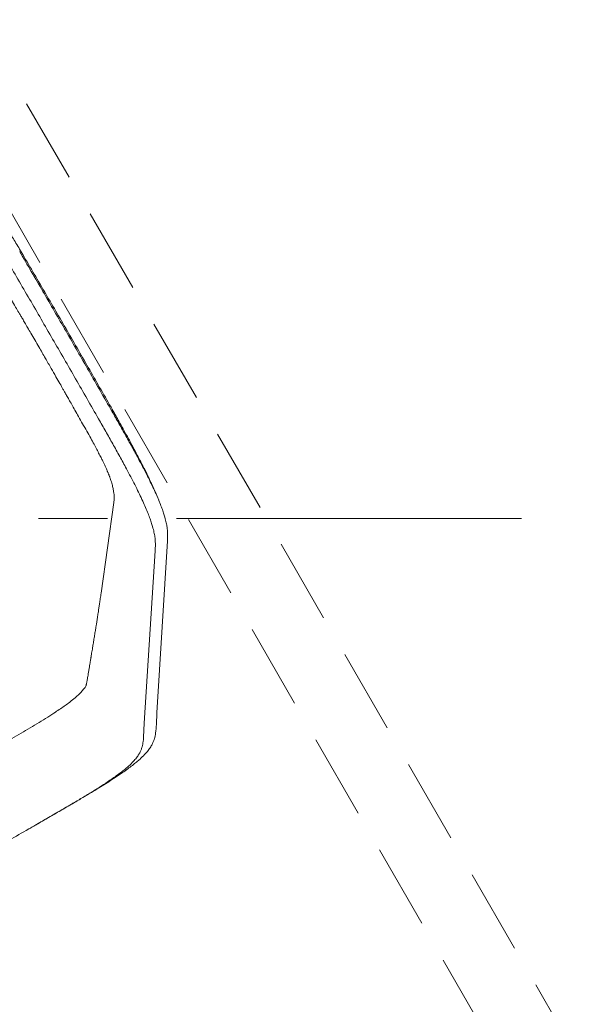
# Model space of a CAD drawing. Units: millimetres. Extents: x 78544 to 746711, y 277661 to 410651.
# Drawn here: x 349804 to 350210, y 342880 to 343606 of the extents above; entities that cross this region are included whole.
import ezdxf

# ---------------------------------------------------------------- set-up
doc = ezdxf.new("R2010")
doc.units = ezdxf.units.MM
doc.linetypes.add('CENTERX2', pattern=[20.32, 12.7, -2.54, 2.54, -2.54])
doc.linetypes.add('DASH-3', pattern=[0.09375, 0.0625, -0.03125])
doc.layers.add('_DXF stavba', color=9, linetype='Continuous', lineweight=15)

msp = doc.modelspace()

# ---------------------------------------------------------------- linework, layer by layer
at = {"layer": '_DXF stavba', "linetype": 'DASH-3', "ltscale": 1000}
for p, q in [((350355.777, 342596.47), (349455.777, 344155.316)), ((350355.777, 342596.47), (349455.777, 344155.316)), ((349412.476, 344130.316), (350312.476, 342571.47)), ((349412.476, 344130.316), (350312.476, 342571.47))]:
    msp.add_line(p, q, dxfattribs=at)
at = {"layer": '_DXF stavba', "linetype": 'Continuous'}
for p, q in [((349803.815, 343434.672), (349803.823, 343434.657)), ((349803.815, 343434.672), (349803.823, 343434.657)), ((349871.714, 343317.067), (349871.706, 343317.081)), ((349871.714, 343317.067), (349871.706, 343317.081)), ((349861.87, 343311.403), (349861.878, 343311.388)), ((349861.87, 343311.403), (349861.878, 343311.388)), ((349873.108, 343249.701), (349863.739, 343182.955)), ((349873.108, 343249.701), (349863.739, 343182.955)), ((349912.555, 343221.41), (349904.891, 343094.581)), ((349912.555, 343221.41), (349904.891, 343094.581)), ((349895.516, 343087.119), (349903.536, 343214.2)), ((349895.516, 343087.119), (349903.536, 343214.2))]:
    msp.add_line(p, q, dxfattribs=at)
at = {"layer": '_DXF stavba', "linetype": 'CENTERX2', "ltscale": 20}
msp.add_line((347887.264, 343237.877), (351367.01, 343237.877), dxfattribs=at)
msp.add_line((347887.264, 343237.877), (351367.01, 343237.877), dxfattribs=at)
at = {"layer": '_DXF stavba', "linetype": 'Continuous'}
for points, knots in [([(349764.045, 343497.592), (349764.427, 343497.103), (349765.75, 343495.411), (349767.891, 343492.525), (349770.305, 343489.198), (349772.575, 343485.987), (349774.748, 343482.847), (349776.739, 343479.911), (349778.13, 343477.828), (349779.183, 343476.236), (349780.181, 343474.719), (349781.76, 343472.297), (349784.042, 343468.749), (349787.136, 343463.855), (349790.84, 343457.893), (349795.114, 343450.89), (349799.926, 343442.907), (349803.282, 343437.26), (349805.05, 343434.284)], [0, 0, 0, 0, 0.0273653, 0.0947937, 0.1530058, 0.2032663, 0.2603095, 0.3062909, 0.3417273, 0.3590395, 0.3832002, 0.4143167, 0.4740218, 0.5492839, 0.6399338, 0.7456663, 0.8659867, 1, 1, 1, 1]), ([(349764.045, 343497.592), (349764.427, 343497.103), (349765.75, 343495.411), (349767.891, 343492.525), (349770.305, 343489.198), (349772.575, 343485.987), (349774.748, 343482.847), (349776.739, 343479.911), (349778.13, 343477.828), (349779.183, 343476.236), (349780.181, 343474.719), (349781.76, 343472.297), (349784.042, 343468.749), (349787.136, 343463.855), (349790.84, 343457.893), (349795.114, 343450.89), (349799.926, 343442.907), (349803.282, 343437.26), (349805.05, 343434.284)], [0, 0, 0, 0, 0.0273653, 0.0947937, 0.1530058, 0.2032663, 0.2603095, 0.3062909, 0.3417273, 0.3590395, 0.3832002, 0.4143167, 0.4740218, 0.5492839, 0.6399338, 0.7456663, 0.8659867, 1, 1, 1, 1]), ([(349793.987, 343428.978), (349799.684, 343419.207), (349811.08, 343399.663), (349822.408, 343380.07), (349828.072, 343370.273)], [0, 0, 0, 0, 0.4999526, 1, 1, 1, 1]), ([(349793.987, 343428.978), (349799.684, 343419.207), (349811.08, 343399.663), (349822.408, 343380.07), (349828.072, 343370.273)], [0, 0, 0, 0, 0.4999526, 1, 1, 1, 1]), ([(349837.921, 343375.96), (349832.256, 343385.756), (349820.925, 343405.347), (349809.523, 343424.888), (349803.823, 343434.657)], [0, 0, 0, 0, 0.5000464, 1, 1, 1, 1]), ([(349837.921, 343375.96), (349832.256, 343385.756), (349820.925, 343405.347), (349809.523, 343424.888), (349803.823, 343434.657)], [0, 0, 0, 0, 0.5000464, 1, 1, 1, 1]), ([(349804.936, 343434.48), (349810.62, 343424.758), (349821.919, 343405.432), (349833.161, 343386.062), (349838.747, 343376.437)], [0, 0, 0, 0, 0.5030752, 1, 1, 1, 1]), ([(349804.936, 343434.48), (349810.62, 343424.758), (349821.919, 343405.432), (349833.161, 343386.062), (349838.747, 343376.437)], [0, 0, 0, 0, 0.5030752, 1, 1, 1, 1]), ([(349817.922, 343364.413), (349816.897, 343366.187), (349814.956, 343369.546), (349812.203, 343374.294), (349809.776, 343378.471), (349807.677, 343382.077), (349805.907, 343385.112), (349804.412, 343387.672), (349802.741, 343390.529), (349800.564, 343394.246), (349797.605, 343399.287), (349793.985, 343405.434), (349789.702, 343412.684), (349786.62, 343417.874), (349784.969, 343420.654)], [0, 0, 0, 0, 0.0941602, 0.1782434, 0.2522497, 0.3161793, 0.3700323, 0.4138089, 0.4524561, 0.5222941, 0.6119709, 0.7214843, 0.8508298, 1, 1, 1, 1]), ([(349817.922, 343364.413), (349816.897, 343366.187), (349814.956, 343369.546), (349812.203, 343374.294), (349809.776, 343378.471), (349807.677, 343382.077), (349805.907, 343385.112), (349804.412, 343387.672), (349802.741, 343390.529), (349800.564, 343394.246), (349797.605, 343399.287), (349793.985, 343405.434), (349789.702, 343412.684), (349786.62, 343417.874), (349784.969, 343420.654)], [0, 0, 0, 0, 0.0941602, 0.1782434, 0.2522497, 0.3161793, 0.3700323, 0.4138089, 0.4524561, 0.5222941, 0.6119709, 0.7214843, 0.8508298, 1, 1, 1, 1]), ([(349837.921, 343375.96), (349843.572, 343366.155), (349854.873, 343346.547), (349866.095, 343326.903), (349871.706, 343317.081)], [0, 0, 0, 0, 0.5000464, 1, 1, 1, 1]), ([(349837.921, 343375.96), (349843.572, 343366.155), (349854.873, 343346.547), (349866.095, 343326.903), (349871.706, 343317.081)], [0, 0, 0, 0, 0.5000464, 1, 1, 1, 1]), ([(349838.747, 343376.436), (349844.29, 343366.786), (349855.443, 343347.366), (349866.531, 343327.918), (349872.109, 343318.133)], [0, 0, 0, 0, 0.4969248, 1, 1, 1, 1]), ([(349838.747, 343376.436), (349844.29, 343366.786), (349855.443, 343347.366), (349866.531, 343327.918), (349872.109, 343318.133)], [0, 0, 0, 0, 0.4969248, 1, 1, 1, 1]), ([(349850.151, 343307.755), (349849.153, 343309.535), (349847.264, 343312.904), (349844.581, 343317.672), (349842.214, 343321.868), (349840.165, 343325.493), (349838.436, 343328.547), (349836.976, 343331.122), (349835.342, 343333.999), (349833.213, 343337.744), (349830.317, 343342.825), (349826.771, 343349.029), (349822.571, 343356.351), (349819.543, 343361.601), (349817.922, 343364.413)], [0, 0, 0, 0, 0.0941681, 0.1782623, 0.2522801, 0.3162197, 0.3700798, 0.4138596, 0.4525077, 0.5223411, 0.6120065, 0.7215043, 0.8508353, 1, 1, 1, 1]), ([(349850.151, 343307.755), (349849.153, 343309.535), (349847.264, 343312.904), (349844.581, 343317.672), (349842.214, 343321.868), (349840.165, 343325.493), (349838.436, 343328.547), (349836.976, 343331.122), (349835.342, 343333.999), (349833.213, 343337.744), (349830.317, 343342.825), (349826.771, 343349.029), (349822.571, 343356.351), (349819.543, 343361.601), (349817.922, 343364.413)], [0, 0, 0, 0, 0.0941681, 0.1782623, 0.2522801, 0.3162197, 0.3700798, 0.4138596, 0.4525077, 0.5223411, 0.6120065, 0.7215043, 0.8508353, 1, 1, 1, 1]), ([(349861.87, 343311.403), (349856.256, 343321.222), (349845.028, 343340.863), (349833.724, 343360.469), (349828.072, 343370.273)], [0, 0, 0, 0, 0.4999526, 1, 1, 1, 1]), ([(349861.87, 343311.403), (349856.256, 343321.222), (349845.028, 343340.863), (349833.724, 343360.469), (349828.072, 343370.273)], [0, 0, 0, 0, 0.4999526, 1, 1, 1, 1]), ([(349871.714, 343317.067), (349873.439, 343314.038), (349876.889, 343307.981), (349882.019, 343298.887), (349887.063, 343289.805), (349891.405, 343281.793), (349895.026, 343274.919), (349897.963, 343269.183), (349900.681, 343263.679), (349903.13, 343258.493), (349905.276, 343253.694), (349907.101, 343249.327), (349908.61, 343245.404), (349909.824, 343241.91), (349910.931, 343238.296), (349911.814, 343234.746), (349912.47, 343231.006), (349912.761, 343227.57), (349912.74, 343224.359), (349912.616, 343222.393), (349912.555, 343221.41)], [0, 0, 0, 0, 0.0624858, 0.1249482, 0.1873767, 0.2498422, 0.2915102, 0.333171, 0.3748171, 0.416492, 0.4581243, 0.4998023, 0.5414919, 0.583192, 0.6248962, 0.6873916, 0.7499015, 0.8332578, 0.9166268, 1, 1, 1, 1]), ([(349871.714, 343317.067), (349873.439, 343314.038), (349876.889, 343307.981), (349882.019, 343298.887), (349887.063, 343289.805), (349891.405, 343281.793), (349895.026, 343274.919), (349897.963, 343269.183), (349900.681, 343263.679), (349903.13, 343258.493), (349905.276, 343253.694), (349907.101, 343249.327), (349908.61, 343245.404), (349909.824, 343241.91), (349910.931, 343238.296), (349911.814, 343234.746), (349912.47, 343231.006), (349912.761, 343227.57), (349912.74, 343224.359), (349912.616, 343222.393), (349912.555, 343221.41)], [0, 0, 0, 0, 0.0624858, 0.1249482, 0.1873767, 0.2498422, 0.2915102, 0.333171, 0.3748171, 0.416492, 0.4581243, 0.4998023, 0.5414919, 0.583192, 0.6248962, 0.6873916, 0.7499015, 0.8332578, 0.9166268, 1, 1, 1, 1]), ([(349871.996, 343318.331), (349873.682, 343315.323), (349876.895, 343309.593), (349881.421, 343301.4), (349885.406, 343294.093), (349888.809, 343287.729), (349891.636, 343282.335), (349893.936, 343277.855), (349895.779, 343274.19), (349897.299, 343271.112), (349898.476, 343268.685), (349899.51, 343266.523), (349900.559, 343264.298), (349901.928, 343261.338), (349903.639, 343257.525), (349905.477, 343253.28), (349906.612, 343250.459), (349907.166, 343249.08)], [0, 0, 0, 0, 0.1293095, 0.2463338, 0.3502282, 0.4405167, 0.5169015, 0.5801505, 0.6329673, 0.6755205, 0.7153336, 0.738475, 0.76766, 0.8100561, 0.8656814, 0.9343674, 1, 1, 1, 1]), ([(349871.996, 343318.331), (349873.682, 343315.323), (349876.895, 343309.593), (349881.421, 343301.4), (349885.406, 343294.093), (349888.809, 343287.729), (349891.636, 343282.335), (349893.936, 343277.855), (349895.779, 343274.19), (349897.299, 343271.112), (349898.476, 343268.685), (349899.51, 343266.523), (349900.559, 343264.298), (349901.928, 343261.338), (349903.639, 343257.525), (349905.477, 343253.28), (349906.612, 343250.459), (349907.166, 343249.08)], [0, 0, 0, 0, 0.1293095, 0.2463338, 0.3502282, 0.4405167, 0.5169015, 0.5801505, 0.6329673, 0.6755205, 0.7153336, 0.738475, 0.76766, 0.8100561, 0.8656814, 0.9343674, 1, 1, 1, 1]), ([(349870.417, 343267.677), (349870.314, 343267.975), (349870.131, 343268.502), (349869.806, 343269.366), (349869.534, 343270.066), (349869.287, 343270.686), (349869.057, 343271.249), (349868.808, 343271.853), (349868.511, 343272.557), (349867.994, 343273.759), (349867.223, 343275.491), (349866.236, 343277.625), (349865.205, 343279.783), (349863.958, 343282.323), (349862.412, 343285.377), (349860.549, 343288.949), (349858.437, 343292.895), (349855.973, 343297.397), (349853.163, 343302.421), (349851.165, 343305.962), (349850.153, 343307.757)], [0, 0, 0, 0, 0.0646174, 0.1140264, 0.1478431, 0.1705806, 0.1928305, 0.2150016, 0.2384634, 0.2649683, 0.3255315, 0.3803199, 0.4284397, 0.4794142, 0.5508641, 0.6243972, 0.7011216, 0.7901249, 0.8936296, 1, 1, 1, 1]), ([(349870.417, 343267.677), (349870.314, 343267.975), (349870.131, 343268.502), (349869.806, 343269.366), (349869.534, 343270.066), (349869.287, 343270.686), (349869.057, 343271.249), (349868.808, 343271.853), (349868.511, 343272.557), (349867.994, 343273.759), (349867.223, 343275.491), (349866.236, 343277.625), (349865.205, 343279.783), (349863.958, 343282.323), (349862.412, 343285.377), (349860.549, 343288.949), (349858.437, 343292.895), (349855.973, 343297.397), (349853.163, 343302.421), (349851.165, 343305.962), (349850.153, 343307.757)], [0, 0, 0, 0, 0.0646174, 0.1140264, 0.1478431, 0.1705806, 0.1928305, 0.2150016, 0.2384634, 0.2649683, 0.3255315, 0.3803199, 0.4284397, 0.4794142, 0.5508641, 0.6243972, 0.7011216, 0.7901249, 0.8936296, 1, 1, 1, 1]), ([(349903.536, 343214.2), (349903.599, 343215.195), (349903.724, 343217.184), (349903.743, 343220.445), (349903.444, 343223.944), (349902.769, 343227.764), (349901.861, 343231.394), (349900.723, 343235.092), (349899.477, 343238.664), (349897.929, 343242.67), (349896.058, 343247.126), (349893.861, 343252.014), (349891.356, 343257.287), (349888.581, 343262.873), (349885.587, 343268.688), (349881.898, 343275.652), (349877.478, 343283.767), (349872.348, 343292.968), (349867.134, 343302.182), (349863.63, 343308.319), (349861.878, 343311.388)], [0, 0, 0, 0, 0.0833575, 0.1667115, 0.2500556, 0.3125616, 0.3750567, 0.4167233, 0.4583873, 0.5000457, 0.5417002, 0.5833513, 0.6250012, 0.6666549, 0.7083146, 0.7499774, 0.8124657, 0.8749689, 0.937482, 1, 1, 1, 1]), ([(349903.536, 343214.2), (349903.599, 343215.195), (349903.724, 343217.184), (349903.743, 343220.445), (349903.444, 343223.944), (349902.769, 343227.764), (349901.861, 343231.394), (349900.723, 343235.092), (349899.477, 343238.664), (349897.929, 343242.67), (349896.058, 343247.126), (349893.861, 343252.014), (349891.356, 343257.287), (349888.581, 343262.873), (349885.587, 343268.688), (349881.898, 343275.652), (349877.478, 343283.767), (349872.348, 343292.968), (349867.134, 343302.182), (349863.63, 343308.319), (349861.878, 343311.388)], [0, 0, 0, 0, 0.0833575, 0.1667115, 0.2500556, 0.3125616, 0.3750567, 0.4167233, 0.4583873, 0.5000457, 0.5417002, 0.5833513, 0.6250012, 0.6666549, 0.7083146, 0.7499774, 0.8124657, 0.8749689, 0.937482, 1, 1, 1, 1]), ([(349870.388, 343267.749), (349870.805, 343266.477), (349871.659, 343263.867), (349872.488, 343260.622), (349873.043, 343257.847), (349873.366, 343255.334), (349873.45, 343253.158), (349873.329, 343251.293), (349873.181, 343250.232), (349873.108, 343249.701)], [0, 0, 0, 0, 0.1195897, 0.2453171, 0.3710737, 0.4968139, 0.6645263, 0.8322549, 1, 1, 1, 1]), ([(349870.388, 343267.749), (349870.805, 343266.477), (349871.659, 343263.867), (349872.488, 343260.622), (349873.043, 343257.847), (349873.366, 343255.334), (349873.45, 343253.158), (349873.329, 343251.293), (349873.181, 343250.232), (349873.108, 343249.701)], [0, 0, 0, 0, 0.1195897, 0.2453171, 0.3710737, 0.4968139, 0.6645263, 0.8322549, 1, 1, 1, 1]), ([(349854.471, 343124.361), (349854.616, 343125.257), (349854.891, 343126.947), (349855.278, 343129.324), (349855.617, 343131.393), (349855.89, 343133.06), (349856.103, 343134.365), (349856.265, 343135.347), (349856.399, 343136.166), (349856.575, 343137.241), (349856.815, 343138.701), (349857.135, 343140.653), (349857.455, 343142.604), (349857.765, 343144.496), (349858.056, 343146.274), (349858.351, 343148.08), (349858.65, 343149.912), (349858.949, 343151.756), (349859.238, 343153.542), (349859.506, 343155.203), (349859.744, 343156.679), (349859.956, 343158.004), (349860.164, 343159.308), (349860.383, 343160.682), (349860.628, 343162.23), (349860.895, 343163.927), (349861.172, 343165.703), (349861.45, 343167.494), (349861.789, 343169.698), (349862.185, 343172.295), (349862.641, 343175.324), (349863.164, 343178.886), (349863.544, 343181.576), (349863.739, 343182.955)], [0, 0, 0, 0, 0.0470415, 0.0887181, 0.1250306, 0.1559799, 0.1765352, 0.1937804, 0.2077156, 0.2196054, 0.2501678, 0.2841558, 0.3215687, 0.3519807, 0.3828277, 0.4140826, 0.4457451, 0.4778152, 0.509529, 0.5380423, 0.5630363, 0.5845776, 0.6044413, 0.6274822, 0.6539767, 0.6833592, 0.7149322, 0.7461979, 0.7770683, 0.8312118, 0.8848234, 0.9409653, 1, 1, 1, 1]), ([(349854.471, 343124.361), (349854.616, 343125.257), (349854.891, 343126.947), (349855.278, 343129.324), (349855.617, 343131.393), (349855.89, 343133.06), (349856.103, 343134.365), (349856.265, 343135.347), (349856.399, 343136.166), (349856.575, 343137.241), (349856.815, 343138.701), (349857.135, 343140.653), (349857.455, 343142.604), (349857.765, 343144.496), (349858.056, 343146.274), (349858.351, 343148.08), (349858.65, 343149.912), (349858.949, 343151.756), (349859.238, 343153.542), (349859.506, 343155.203), (349859.744, 343156.679), (349859.956, 343158.004), (349860.164, 343159.308), (349860.383, 343160.682), (349860.628, 343162.23), (349860.895, 343163.927), (349861.172, 343165.703), (349861.45, 343167.494), (349861.789, 343169.698), (349862.185, 343172.295), (349862.641, 343175.324), (349863.164, 343178.886), (349863.544, 343181.576), (349863.739, 343182.955)], [0, 0, 0, 0, 0.0470415, 0.0887181, 0.1250306, 0.1559799, 0.1765352, 0.1937804, 0.2077156, 0.2196054, 0.2501678, 0.2841558, 0.3215687, 0.3519807, 0.3828277, 0.4140826, 0.4457451, 0.4778152, 0.509529, 0.5380423, 0.5630363, 0.5845776, 0.6044413, 0.6274822, 0.6539767, 0.6833592, 0.7149322, 0.7461979, 0.7770683, 0.8312118, 0.8848234, 0.9409653, 1, 1, 1, 1]), ([(349852.606, 343114.622), (349852.604, 343114.624), (349852.6, 343114.628), (349852.64, 343114.762), (349852.711, 343115.008), (349852.802, 343115.344), (349852.934, 343115.875), (349853.109, 343116.663), (349853.322, 343117.763), (349853.557, 343119.105), (349853.824, 343120.699), (349854.137, 343122.551), (349854.384, 343123.907), (349854.513, 343124.616)], [0, 0, 0, 0, 0.0438487, 0.0827708, 0.1244309, 0.1721997, 0.2261499, 0.3196886, 0.4274189, 0.5493227, 0.6853638, 0.8355986, 1, 1, 1, 1]), ([(349852.606, 343114.622), (349852.604, 343114.624), (349852.6, 343114.628), (349852.64, 343114.762), (349852.711, 343115.008), (349852.802, 343115.344), (349852.934, 343115.875), (349853.109, 343116.663), (349853.322, 343117.763), (349853.557, 343119.105), (349853.824, 343120.699), (349854.137, 343122.551), (349854.384, 343123.907), (349854.513, 343124.616)], [0, 0, 0, 0, 0.0438487, 0.0827708, 0.1244309, 0.1721997, 0.2261499, 0.3196886, 0.4274189, 0.5493227, 0.6853638, 0.8355986, 1, 1, 1, 1]), ([(349852.822, 343114.923), (349852.43, 343114.284), (349851.615, 343112.954), (349849.726, 343110.621), (349847.173, 343107.994), (349843.865, 343105.077), (349840.26, 343102.249), (349836.524, 343099.539), (349832.959, 343097.083), (349828.459, 343094.11), (349822.942, 343090.615), (349816.461, 343086.656), (349809.839, 343082.71), (349800.921, 343077.485), (349789.709, 343071.015), (349776.263, 343063.251), (349762.815, 343055.487), (349753.85, 343050.311), (349749.367, 343047.723)], [0, 0, 0, 0, 0.0547359, 0.1138079, 0.1728769, 0.2245443, 0.2761925, 0.3106418, 0.3450921, 0.3795479, 0.4312157, 0.4828968, 0.5345942, 0.5863007, 0.6897202, 0.7931468, 0.8965735, 1, 1, 1, 1]), ([(349852.822, 343114.923), (349852.43, 343114.284), (349851.615, 343112.954), (349849.726, 343110.621), (349847.173, 343107.994), (349843.865, 343105.077), (349840.26, 343102.249), (349836.524, 343099.539), (349832.959, 343097.083), (349828.459, 343094.11), (349822.942, 343090.615), (349816.461, 343086.656), (349809.839, 343082.71), (349800.921, 343077.485), (349789.709, 343071.015), (349776.263, 343063.251), (349762.815, 343055.487), (349753.85, 343050.311), (349749.367, 343047.723)], [0, 0, 0, 0, 0.0547359, 0.1138079, 0.1728769, 0.2245443, 0.2761925, 0.3106418, 0.3450921, 0.3795479, 0.4312157, 0.4828968, 0.5345942, 0.5863007, 0.6897202, 0.7931468, 0.8965735, 1, 1, 1, 1]), ([(349904.891, 343094.581), (349904.798, 343092.985), (349904.633, 343090.135), (349904.389, 343085.183), (349904.141, 343081.209), (349903.535, 343077.67), (349903.002, 343075.528), (349902.221, 343073.297), (349901.104, 343070.932), (349899.521, 343068.365), (349897.315, 343065.52), (349894.694, 343062.742), (349891.878, 343060.135), (349889.19, 343057.848), (349886.057, 343055.372), (349882.472, 343052.713), (349878.467, 343049.898), (349874.096, 343046.959), (349869.438, 343043.938), (349864.562, 343040.867), (349858.705, 343037.264), (349851.863, 343033.15), (349843.712, 343028.341), (349835.128, 343023.344), (349826.151, 343018.157), (349818.163, 343013.546), (349813.167, 343010.662), (349811.165, 343009.506)], [0, 0, 0, 0, 0.0889831, 0.1588983, 0.2837455, 0.3242804, 0.3648147, 0.4053478, 0.4458785, 0.4864061, 0.5269268, 0.5674337, 0.5910668, 0.6147031, 0.6383369, 0.6619553, 0.6855803, 0.7092204, 0.7328909, 0.7565593, 0.7803293, 0.8157907, 0.851257, 0.8917917, 0.9323291, 0.9728681, 1, 1, 1, 1]), ([(349904.891, 343094.581), (349904.798, 343092.985), (349904.633, 343090.135), (349904.389, 343085.183), (349904.141, 343081.209), (349903.535, 343077.67), (349903.002, 343075.528), (349902.221, 343073.297), (349901.104, 343070.932), (349899.521, 343068.365), (349897.315, 343065.52), (349894.694, 343062.742), (349891.878, 343060.135), (349889.19, 343057.848), (349886.057, 343055.372), (349882.472, 343052.713), (349878.467, 343049.898), (349874.096, 343046.959), (349869.438, 343043.938), (349864.562, 343040.867), (349858.705, 343037.264), (349851.863, 343033.15), (349843.712, 343028.341), (349835.128, 343023.344), (349826.151, 343018.157), (349818.163, 343013.546), (349813.167, 343010.662), (349811.165, 343009.506)], [0, 0, 0, 0, 0.0889831, 0.1588983, 0.2837455, 0.3242804, 0.3648147, 0.4053478, 0.4458785, 0.4864061, 0.5269268, 0.5674337, 0.5910668, 0.6147031, 0.6383369, 0.6619553, 0.6855803, 0.7092204, 0.7328909, 0.7565593, 0.7803293, 0.8157907, 0.851257, 0.8917917, 0.9323291, 0.9728681, 1, 1, 1, 1]), ([(349781.365, 342992.301), (349786.206, 342995.096), (349795.887, 343000.685), (349810.41, 343009.07), (349824.93, 343017.451), (349837.033, 343024.449), (349846.637, 343030.107), (349853.75, 343034.379), (349860.68, 343038.66), (349866.537, 343042.424), (349871.281, 343045.617), (349875.015, 343048.247), (349878.36, 343050.736), (349881.283, 343053.058), (349883.788, 343055.205), (349886.405, 343057.651), (349888.825, 343060.252), (349890.841, 343062.907), (349892.268, 343065.293), (349893.264, 343067.487), (349893.944, 343069.549), (349894.399, 343071.527), (349894.941, 343075.061), (349895.132, 343080.09), (349895.388, 343084.776), (349895.516, 343087.119)], [0, 0, 0, 0, 0.0625428, 0.1250856, 0.1876283, 0.2501622, 0.2814251, 0.3126797, 0.3439304, 0.3751778, 0.3959983, 0.4168087, 0.4376198, 0.4584402, 0.4792698, 0.5001199, 0.5358355, 0.5715272, 0.6072292, 0.642934, 0.67864, 0.7143468, 0.750053, 0.8750258, 1, 1, 1, 1]), ([(349781.365, 342992.301), (349786.206, 342995.096), (349795.887, 343000.685), (349810.41, 343009.07), (349824.93, 343017.451), (349837.033, 343024.449), (349846.637, 343030.107), (349853.75, 343034.379), (349860.68, 343038.66), (349866.537, 343042.424), (349871.281, 343045.617), (349875.015, 343048.247), (349878.36, 343050.736), (349881.283, 343053.058), (349883.788, 343055.205), (349886.405, 343057.651), (349888.825, 343060.252), (349890.841, 343062.907), (349892.268, 343065.293), (349893.264, 343067.487), (349893.944, 343069.549), (349894.399, 343071.527), (349894.941, 343075.061), (349895.132, 343080.09), (349895.388, 343084.776), (349895.516, 343087.119)], [0, 0, 0, 0, 0.0625428, 0.1250856, 0.1876283, 0.2501622, 0.2814251, 0.3126797, 0.3439304, 0.3751778, 0.3959983, 0.4168087, 0.4376198, 0.4584402, 0.4792698, 0.5001199, 0.5358355, 0.5715272, 0.6072292, 0.642934, 0.67864, 0.7143468, 0.750053, 0.8750258, 1, 1, 1, 1])]:
    msp.add_open_spline(points, degree=3, knots=knots, dxfattribs=at)

doc.saveas('drawing.dxf')
